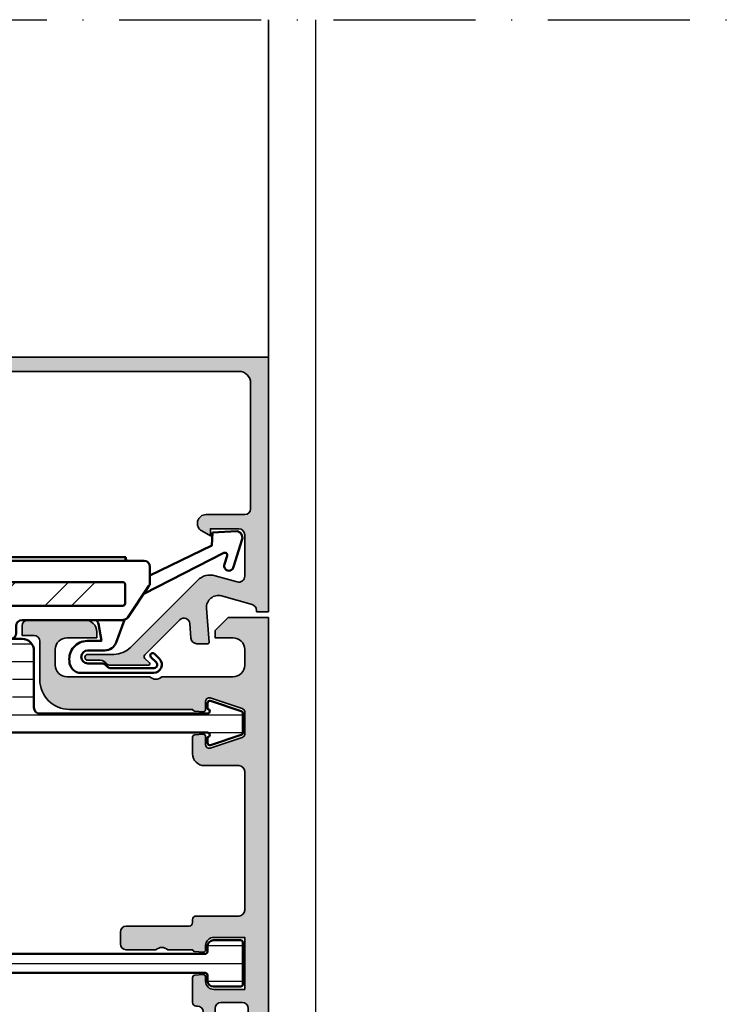
# Model space of a CAD drawing. Units: millimetres. Extents: x 25695 to 42352, y 15065 to 17276.
# Drawn here: x 31855 to 31914, y 16457 to 16541 of the extents above; entities that cross this region are included whole.
import ezdxf

# ---------------------------------------------------------------- set-up
doc = ezdxf.new("R2010")
doc.units = ezdxf.units.MM
doc.linetypes.add('ACAD_ISO10W100', pattern=[18, 12, -3, 0, -3])
for name, color, linetype, lineweight in [('S03_AL_Kontur', 255, 'Continuous', 35), ('S04_AL_Schraffur', 253, 'Continuous', 25), ('S07_Isolation_Kontur', 91, 'Continuous', 50), ('S08_Isolation_Schraffur', 103, 'Continuous', 25), ('S11_Stahl_Kontur', 62, 'Continuous', 50), ('S12_Stahl_Schraffur', 181, 'Continuous', 25), ('S13_Zubehör_Kontur', 32, 'Continuous', 50), ('S18_Mittellinie', 10, 'ACAD_ISO10W100', 25), ('S27_Hilfslinie', 6, 'Continuous', 25)]:
    doc.layers.add(name, color=color, linetype=linetype, lineweight=lineweight)

# ---------------------------------------------------------------- blocks, each defined once
blk = doc.blocks.new('184060_s')
at = {"layer": 'S04_AL_Schraffur'}
h = blk.add_hatch(color=256, dxfattribs=at)
h.dxf.hatch_style = 1
h.paths.add_polyline_path([(3.5, -2.000000000000002), (7, -2.000000000000002, -0.4142135623730951), (7.5, -2.500000000000002), (7.5, -4.900000000000006), (6.899999999999999, -4.900000000000007), (7.321891108675448, -5.630736835487442, 0.7673269879789589), (8.700000000000003, -5.261473670974876), (8.700000000000003, -2.000000000000005, -0.4142135623730951), (9.200000000000003, -1.500000000000005), (19.8, -1.500000000000004, -0.4142135623730953), (20.8, -2.500000000000003), (20.8, -23.5), (18.49155222858762, -23.50000000000001, 0.08748866352592333), (18.32054215692481, -23.53015368960705), (12.32898992833717, -25.71090035786426, 0.4071652212129072), (12.02616529512623, -26.34037333412874, 0.6286237500223678), (12.67101007166283, -26.96984631039296), (17.32898992833717, -25.27448029075196, -0.5205670505517436), (17.99999999999999, -25.7443266011449), (18, -26.50000000000001, 0.414213562373093), (18.5, -27.00000000000001), (19.50000000000001, -27.00000000000001, 0.4142135623730951), (20.00000000000001, -26.50000000000001), (20.00000000000001, -25.5, -0.414213562373095), (20.5, -25.00000000000001), (21.50000000000001, -25.00000000000001, 0.4142135623730951), (22.00000000000001, -24.50000000000001), (22.00000000000001, -3.33066907387547e-15), (0.4999999999999996, 0), (0.5, -0.9999999999999982), (0.621320343559641, -0.9999999999999982, -0.3359427940594452), (1.102613315050199, -1.364511714182405), (1.832090137890332, -3.955821107312429, -0.5205670505517468), (0.7949150974989934, -5.224012032307783), (-2.092541090258979, -5.008037653147753, 0.4362534643306893), (-2.200000000000003, -5.10775908848377), (-2.200000000000003, -6.040192156490628, 0.3925118718039246), (-1.737294548705117, -6.538799333170708), (-0.5087544777946649, -6.630691005921641, -0.6415104676625693), (-0.1924956359065053, -7.482851573194994), (-3.151065418948638, -10.44142135623712, -0.4203351235748818), (-3.436826505684113, -10.43844147572009), (-3.827830134750778, -10.03077926213988, 0.67574656276152), (-4.000000000000007, -10.1), (-4.000000000000007, -13.44999999999999, 0.2504916496335794), (-3.866666665654406, -13.69944382828742, -0.2504916496335794), (-3.600000000000009, -14.19833147918093), (-3.600000000000009, -15.24999999999999, 1), (-3.100000000000009, -15.24999999999999), (-3.100000000000009, -13.0572606931197, -0.1989123673796584), (-2.514213562373103, -11.64304713074661), (3.160660171779818, -5.968173396593698, 0.2713303702976984), (3.543878914471668, -4.50104836736109), (3.01870702850944, -2.635488285817597, -0.497070090795377)])
at = {"layer": 'S03_AL_Kontur'}
blk.add_lwpolyline([(9.200000000000003, -1.500000000000005, 0.414213562373095), (8.700000000000003, -2.000000000000005), (8.700000000000003, -5.261473670974873, -0.7673269879789606), (7.321891108675448, -5.63073683548744), (6.899999999999999, -4.900000000000006), (7.5, -4.900000000000006), (7.5, -2.500000000000002, 0.414213562373095), (7, -2.000000000000002), (3.5, -2.000000000000002, 0.4970700907953752), (3.018707028509439, -2.635488285817594), (3.543878914471669, -4.501048367361093, -0.2713303702976979), (3.160660171779817, -5.968173396593698), (-2.514213562373108, -11.64304713074661, 0.1989123673796572), (-3.100000000000009, -13.05726069311969), (-3.100000000000009, -15.24999999999999, -0.9999999999999999), (-3.600000000000009, -15.24999999999999), (-3.600000000000009, -14.19833147918093, 0.2504916496335782), (-3.8666666656544, -13.69944382828742, -0.2504916496335808), (-4.000000000000007, -13.45), (-4.000000000000007, -10.09999999999999, -0.6757465627615233), (-3.827830134750776, -10.03077926213988), (-3.436826505684117, -10.43844147572008, 0.4203351235748857), (-3.15106541894864, -10.44142135623712), (-0.1924956359065035, -7.482851573194992, 0.641510467662569), (-0.5087544777946675, -6.630691005921641), (-1.737294548705115, -6.538799333170708, -0.3925118718039265), (-2.200000000000003, -6.040192156490626), (-2.200000000000003, -5.107759088483768, -0.4362534643306898), (-2.092541090258976, -5.008037653147753), (0.7949150974989934, -5.224012032307783, 0.5205670505517458), (1.832090137890333, -3.955821107312431), (1.102613315050199, -1.364511714182406, 0.3359427940594434), (0.6213203435596455, -0.9999999999999982), (0.5, -0.9999999999999982), (0.5, 0), (22.00000000000001, -3.552713678800501e-15), (22.00000000000001, -24.50000000000001, -0.414213562373095), (21.50000000000001, -25.00000000000001), (20.5, -25.00000000000001, 0.414213562373095), (20.00000000000001, -25.50000000000001), (20.00000000000001, -26.50000000000001, -0.414213562373095), (19.50000000000001, -27.00000000000001), (18.49999999999999, -27.00000000000001, -0.414213562373095), (18, -26.50000000000001), (17.99999999999999, -25.74432660114491, 0.5205670505517458), (17.32898992833717, -25.27448029075196), (12.67101007166283, -26.96984631039296, -0.5205670505517468), (12.00000000000001, -26.50000000000001), (12, -26.18074666825722, -0.3152987888789817), (12.32898992833716, -25.71090035786427), (18.32054215692481, -23.53015368960705, -0.08748866352592423), (18.49155222858762, -23.50000000000001), (20.8, -23.50000000000001), (20.8, -2.500000000000002, 0.4142135623730951), (19.8, -1.500000000000004)], format="xyb", close=True, dxfattribs=at)
blk = doc.blocks.new('265433_s1')
at = {"layer": 'S12_Stahl_Schraffur'}
h = blk.add_hatch(dxfattribs=at)
h.set_pattern_fill('ANSI32', color=256, scale=0.5)
h.set_pattern_definition([(45, (-3.800000000000015, 0.1999999999999993), (-3.367596045400933, 3.367596045400933), []), (45, (-1.554935000000015, 0.1999999999999993), (-3.367596045400933, 3.367596045400933), [])])
edge = h.paths.add_edge_path()
edge.add_line((-31.40000000000003, 4.800000000000079), (27.69999999999997, 4.800000000000079))
edge.add_arc((27.69999999999997, 4.600000000000076), 0.2000000000000028, 0, 90, ccw=False)
edge.add_line((27.89999999999997, 4.600000000000076), (27.89999999999997, 3.000000000000082))
edge.add_arc((27.69999999999997, 3.000000000000082), 0.2000000000000028, -90, 0, ccw=False)
edge.add_line((27.69999999999997, 2.800000000000079), (-31.40000000000002, 2.800000000000079))
edge.add_arc((-31.40000000000002, 3.000000000000082), 0.2000000000000028, 180, 270, ccw=False)
edge.add_line((-31.60000000000003, 3.000000000000082), (-31.60000000000003, 4.600000000000076))
edge.add_arc((-31.40000000000003, 4.600000000000078), 0.1999999999999993, 90, 180.0000000000005, ccw=False)
at = {"layer": 'S11_Stahl_Kontur'}
blk.add_lwpolyline([(-31.40000000000003, 4.800000000000079), (27.69999999999997, 4.800000000000079, -0.414213562373095), (27.89999999999997, 4.600000000000076), (27.89999999999997, 3.000000000000082, -0.414213562373095), (27.69999999999997, 2.800000000000079), (-31.40000000000002, 2.800000000000079, -0.414213562373095), (-31.60000000000003, 3.000000000000082), (-31.60000000000003, 4.600000000000076, -0.414213562373095)], format="xyb", close=True, dxfattribs=at)
at = {"layer": 'S13_Zubehör_Kontur'}
for p, q in [((-31.0896575472168, 6.60000000000008), (-31.0448287736084, 6.900000000000091)), ((-31.0448287736084, 6.900000000000091), (0, 6.900000000000091)), ((-31.0448287736084, 6.900000000000091), (-31, 6.60000000000008)), ((0, 6.900000000000091), (0, 6.60000000000008)), ((27.9538661294834, 6.900000000000091), (0, 6.900000000000091)), ((27.9538661294834, 6.900000000000091), (27.90903735587494, 6.60000000000008)), ((27.99869490309175, 6.60000000000008), (27.9538661294834, 6.900000000000091)), ((-37.60000000000002, 6.10000000000008), (-37.60000000000002, 5.10000000000008)), ((29.5, 6.60000000000008), (-37.10000000000002, 6.60000000000008)), ((30, 4.752865340729386), (30, 6.100000000000023)), ((13, 5.10000000000008), (-13, 5.10000000000008)), ((-37.10000000000002, 4.600000000000023), (-33.69999999999999, 4.600000000000023)), ((-13.5, 4.600000000000023), (-13.5, 3.100000000000023)), ((13.5, 3.100000000000023), (13.5, 4.600000000000023)), ((28.12513851991946, 1.820403548264665), (29.91451878627754, 4.473268888993971)), ((-33.19999999999999, 4.10000000000008), (-33.19999999999999, -3.39999999999992)), ((-13, 2.60000000000008), (13, 2.60000000000008)), ((18.70000000000005, 0.5000000000000568), (18.70000000000005, 1.100000000000023)), ((19.19999999999999, 1.60000000000008), (27.71061973364198, 1.60000000000008)), ((-29.5, 0), (18.20000000000005, 0)), ((-30, -3.39999999999992), (-30, -0.4999999999999432)), ((-32.69999999999999, -3.89999999999992), (-30.5, -3.89999999999992))]:
    blk.add_line(p, q, dxfattribs=at)
for centre, radius, start, end in [((-37.10000000000002, 6.10000000000008), 0.5000000000000021, 90, 180), ((29.5, 6.100000000000023), 0.5000000000000002, 0, 90), ((-37.10000000000002, 5.10000000000008), 0.5000000000000013, 180, 270), ((-13, 4.600000000000023), 0.4999999999999973, 90, 180), ((13, 4.600000000000023), 0.4999999999999982, 0, 90), ((-33.69999999999999, 4.10000000000008), 0.4999999999999991, 0, 90), ((29.5, 4.752865340729386), 0.4999999999999805, 325.9999999999982, 0), ((-13, 3.100000000000023), 0.4999999999999982, 180, 270), ((13, 3.100000000000023), 0.4999999999999954, 270, 0), ((27.71061973364198, 2.100000000000023), 0.4999999999999855, 269.9999999999935, 325.9999999999982), ((19.19999999999999, 1.10000000000008), 0.4999999999999954, 90, 180), ((-29.5, -0.4999999999999432), 0.5000000000000004, 90, 180), ((18.20000000000005, 0.5000000000000568), 0.4999999999999982, 270, 0), ((-32.69999999999999, -3.39999999999992), 0.5000000000000016, 180, 270), ((-30.5, -3.39999999999992), 0.4999999999999982, 270, 0)]:
    blk.add_arc(centre, radius, start, end, dxfattribs=at)
blk = doc.blocks.new('*U173')
at = {"layer": 'S04_AL_Schraffur'}
h = blk.add_hatch(color=256, dxfattribs=at)
h.dxf.hatch_style = 1
edge = h.paths.add_edge_path()
edge.add_line((-52.7, -2), (-52.7, -2.99999999999995))
edge.add_line((-52.7, -2.99999999999995), (-51, -2.99999999999995))
edge.add_line((-51, -2.99999999999995), (-51, -4.500000000000004))
edge.add_line((-51, -4.500000000000004), (-51.75000000000001, -4.5))
edge.add_arc((-51.75000000000001, -5), 0.5, 90, 270)
edge.add_line((-51.75000000000001, -5.5), (-49.05000000000001, -5.5))
edge.add_arc((-49.05000000000001, -5), 0.5, 270, 450)
edge.add_line((-49.05000000000001, -4.5), (-49.60000000000001, -4.5))
edge.add_arc((-49.60000000000001, -4), 0.5, 180, 270, ccw=False)
edge.add_line((-50.10000000000001, -4), (-50.10000000000001, -2.199999999996351))
edge.add_arc((-49.60000000000001, -2.199999999996351), 0.5, 90, 180, ccw=False)
edge.add_line((-49.60000000000001, -1.699999999996351), (-33.00000000000001, -1.699999999996351))
edge.add_arc((-33.00000000000001, -2.19999999999635), 0.4999999999999991, 0, 90, ccw=False)
edge.add_line((-32.50000000000001, -2.19999999999635), (-32.50000000000001, -4))
edge.add_arc((-33.00000000000001, -4), 0.5, -90, 1.1368683772161603e-13, ccw=False)
edge.add_line((-33.00000000000001, -4.5), (-33.80000000000001, -4.5))
edge.add_arc((-33.80000000000001, -5.000000000000007), 0.5000000000000071, 90, 270)
edge.add_line((-33.80000000000001, -5.500000000000014), (-33.30000000000001, -5.500000000000014))
edge.add_arc((-33.30000000000001, -6.000000000000014), 0.5, 0, 90, ccw=False)
edge.add_line((-32.80000000000001, -6.000000000000014), (-32.80000000000001, -6.100000000000003))
edge.add_arc((-32.50000000000001, -6.100000000000003), 0.2999999999999972, 180, 270)
edge.add_line((-32.50000000000001, -6.400000000000002), (-30.39846157841237, -6.400000000000002))
edge.add_arc((-30.39846157841237, -6.19999999999999), 0.2000000000000126, 270, 356.0000000000054)
edge.add_line((-30.1989487683604, -6.213951294748797), (-30.15000000000001, -5.513951294748816))
edge.add_arc((-30.34951281005196, -5.500000000000011), 0.1999999999999904, 356.0000000000055, 450)
edge.add_line((-30.34951281005196, -5.300000000000018), (-30.69999999999999, -5.300000000000018))
edge.add_arc((-30.69999999999999, -4.600000000000016), 0.7000000000000028, 180, 270, ccw=False)
edge.add_line((-31.39999999999999, -4.600000000000016), (-31.4, -2))
edge.add_line((-31.4, -2), (-27.00000000000002, -2))
edge.add_line((-27.00000000000002, -2), (-27.00000000000001, -4.600000000000015))
edge.add_arc((-27.70000000000002, -4.600000000000016), 0.7000000000000028, -90, 1.1368683772161603e-13, ccw=False)
edge.add_line((-27.70000000000002, -5.300000000000018), (-28.05048718994805, -5.300000000000018))
edge.add_arc((-28.05048718994804, -5.500000000000021), 0.2000000000000028, 90.00000000000101, 183.9999999999974)
edge.add_line((-28.25000000000001, -5.513951294748837), (-28.20061588870152, -6.220176988813388))
edge.add_arc((-28.00110307864956, -6.206225694064575), 0.1999999999999944, 183.9999999999967, 255.6665880819062)
edge.add_line((-28.05061588870151, -6.400000000000003), (-28.05061588870151, -8.499999999999993))
edge.add_arc((-28.57561588870152, -9), 0.7250000000000064, -43.602818972703915, 43.602818972703915, ccw=False)
edge.add_line((-28.05061588870151, -9.500000000000007), (-28.05061588870151, -12))
edge.add_arc((-27.55061588870151, -12), 0.5, 180, 270)
edge.add_line((-27.55061588870151, -12.5), (-26.55061588869978, -12.5))
edge.add_arc((-26.55061588869978, -12), 0.4999999999999964, 270, 360)
edge.add_line((-26.05061588869978, -12), (-26.05061588869978, -6.700000000000001))
edge.add_arc((-25.75061588869978, -6.700000000000001), 0.2999999999999972, 90, 180, ccw=False)
edge.add_line((-25.75061588869978, -6.400000000000002), (-25.50000000000001, -6.400000000000002))
edge.add_arc((-25.50000000000001, -6.100000000000003), 0.2999999999999989, 270, 360)
edge.add_line((-25.20000000000002, -6.100000000000003), (-25.20000000000002, -2.499999999992724))
edge.add_arc((-24.70000000000002, -2.499999999992724), 0.5, 89.99999999998289, 180, ccw=False)
edge.add_line((-24.69999999999987, -1.999999999992724), (-12.99999999999984, -1.999999999996206))
edge.add_arc((-12.99999999999999, -2.499999999996206), 0.5000000000000004, -1.1368683772161603e-13, 89.99999999998289, ccw=False)
edge.add_line((-12.49999999999999, -2.499999999996207), (-12.5, -5.399999999999996))
edge.add_arc((-11.5, -5.399999999999999), 1, 179.9999999999999, 270)
edge.add_line((-11.5, -6.399999999999999), (-10.09846157841243, -6.399999999999999))
edge.add_arc((-10.09846157841242, -6.199999999999998), 0.2000000000000002, 269.999999999998, 355.9999999999995)
edge.add_line((-9.898948768360455, -6.213951294748825), (-9.849999999999994, -5.513951294748841))
edge.add_arc((-10.04951281005197, -5.500000000000013), 0.2000000000000131, 355.9999999999995, 450)
edge.add_line((-10.04951281005197, -5.300000000000001), (-10.73377223398317, -5.299999999999997))
edge.add_arc((-10.73377223398317, -4.999999999999992), 0.3000000000000052, 161.5650511770783, 269.99999999999966, ccw=False)
edge.add_line((-11.01837722339833, -4.90513167019494), (-10.11837722339835, -2.205131670194953))
edge.add_arc((-9.833772233983197, -2.300000000000003), 0.300000000000003, 90, 161.5650511770784, ccw=False)
edge.add_line((-9.833772233983197, -2), (-7.966227766016843, -2))
edge.add_arc((-7.966227766016832, -2.300000000000037), 0.3000000000000371, 18.434948822921683, 90.00000000000199, ccw=False)
edge.add_line((-7.681622776601642, -2.205131670194976), (-6.781622776601672, -4.905131670194951))
edge.add_arc((-7.066227766016825, -5), 0.2999999999999975, -89.99999999999972, 18.434948822921683, ccw=False)
edge.add_line((-7.066227766016823, -5.299999999999997), (-7.750487189948039, -5.300000000000001))
edge.add_arc((-7.750487189948029, -5.500000000000003), 0.200000000000002, 90.00000000000281, 184.0000000000002)
edge.add_line((-7.949999999999996, -5.513951294748829), (-7.900615888701473, -6.2201769888134))
edge.add_arc((-7.701103078649522, -6.206225694064575), 0.1999999999999864, 184.0000000000003, 255.6665880819103)
edge.add_line((-7.750615888701461, -6.399999999999998), (-7.750615888701475, -16.79999999999526))
edge.add_arc((-5.250615888706259, -16.79999999999526), 2.499999999995216, 180, 269.9999999997806)
edge.add_line((-5.250615888715835, -19.29999999999048), (-1.999999999998082, -19.30000000000294))
edge.add_arc((-2, -19.80000000000294), 0.5, 0, 89.99999999978019, ccw=False)
edge.add_line((-1.5, -19.80000000000294), (-1.5, -20.79999999999565))
edge.add_line((-1.5, -20.79999999999565), (-0.7000000000045503, -20.80000000000294))
edge.add_arc((-0.7000000000006148, -20.30000000000353), 0.4999999999994031, 269.999999999549, 360.0000000000712)
edge.add_line((-0.2000000000012091, -20.30000000000291), (-0.2000000000000028, -15.5))
edge.add_arc((-1.200000000000006, -15.5), 1.000000000000003, 0, 90.00000000000021)
edge.add_line((-1.20000000000001, -14.5), (-1.700000000000003, -14.5))
edge.add_line((-1.700000000000003, -14.5), (-1.700000000000003, -17))
edge.add_arc((-2.700000000000006, -17), 1.000000000000003, -89.99999999999977, 2.2737367544323206e-13, ccw=False)
edge.add_line((-2.700000000000003, -18.00000000000001), (-4.000000000000007, -18))
edge.add_arc((-4.000000000000001, -17), 1, 180, 269.99999999999966, ccw=False)
edge.add_line((-5, -17), (-5, -10))
edge.add_arc((-4.475000000000001, -9.5), 0.7250000000000002, 136.3971810272963, 223.6028189727038, ccw=False)
edge.add_line((-5, -9), (-5, -3))
edge.add_arc((-4, -3), 1, 90, 180, ccw=False)
edge.add_line((-4, -2), (-2.700000000000003, -2))
edge.add_arc((-2.700000000000003, -3), 1, 0, 90, ccw=False)
edge.add_line((-1.700000000000003, -3), (-1.700000000000003, -4.5))
edge.add_line((-1.700000000000003, -4.5), (-1.099999999999987, -4.5))
edge.add_line((-1.099999999999987, -4.5), (7.105427357601002e-15, -3.399999999999994))
edge.add_line((7.105427357601002e-15, -3.399999999999994), (0, 0))
edge.add_line((0, 0), (-59, 0))
edge.add_arc((-59, -1), 1, 90, 180)
edge.add_line((-60, -1), (-60, -5.000000000000007))
edge.add_arc((-59.50000000000001, -5.000000000000007), 0.4999999999999929, 180, 270)
edge.add_line((-59.50000000000001, -5.5), (-57.75, -5.5))
edge.add_arc((-57.75, -5.000000000000002), 0.4999999999999982, 270, 450)
edge.add_line((-57.75, -4.500000000000004), (-58.5, -4.5))
edge.add_line((-58.5, -4.5), (-58.5, -2.99999999999995))
edge.add_line((-58.5, -2.99999999999995), (-56.8, -2.99999999999995))
edge.add_line((-56.8, -2.99999999999995), (-56.8, -2))
edge.add_line((-56.8, -2), (-52.7, -2))
at = {"layer": 'S03_AL_Kontur'}
blk.add_lwpolyline([(-27.00000000000001, -4.600000000000016), (-27.00000000000001, -2), (-31.39999999999999, -2), (-31.39999999999999, -4.600000000000016, 0.414213562373095), (-30.69999999999999, -5.300000000000018), (-30.34951281005196, -5.300000000000018, -0.4348123749609255), (-30.15000000000001, -5.513951294748836), (-30.1989487683604, -6.213951294748817, -0.3939104756149521), (-30.39846157841238, -6.400000000000002), (-32.50000000000001, -6.400000000000002, -0.414213562373095), (-32.80000000000001, -6.100000000000001), (-32.80000000000001, -6.000000000000014, 0.414213562373095), (-33.30000000000001, -5.500000000000014), (-33.80000000000001, -5.500000000000014, -0.9999999999999999), (-33.80000000000001, -4.5), (-33.00000000000001, -4.5, 0.4142135623730947), (-32.50000000000001, -4), (-32.50000000000001, -2.199999999996351, 0.4142135623730963), (-33.00000000000001, -1.699999999996351), (-49.60000000000001, -1.699999999996351, 0.414213562373095), (-50.10000000000001, -2.199999999996351), (-50.10000000000001, -4, 0.4142135623730957), (-49.60000000000001, -4.5), (-49.05000000000001, -4.5, -0.9999999999999999), (-49.05000000000001, -5.5), (-51.75000000000001, -5.5, -0.9999999999999999), (-51.75000000000001, -4.5), (-51, -4.500000000000004), (-51, -2.99999999999995), (-52.7, -2.99999999999995), (-52.7, -2), (-56.8, -2), (-56.8, -2.99999999999995), (-58.5, -2.99999999999995), (-58.5, -4.5), (-57.75, -4.500000000000004, -0.9999999999999999), (-57.75, -5.5), (-59.50000000000001, -5.5, -0.414213562373095), (-60, -5), (-60, -1, -0.414213562373095), (-59, 0), (0, 0), (0, -3.399999999999999), (-1.100000000000001, -4.5), (-1.700000000000003, -4.5), (-1.700000000000003, -3, 0.414213562373095), (-2.700000000000003, -2), (-4, -2, 0.414213562373095), (-5, -3), (-5, -9, 0.4), (-5, -10), (-5, -17, 0.4142135623730944), (-4, -18), (-2.700000000000003, -18, 0.414213562373095), (-1.700000000000003, -17), (-1.700000000000003, -14.5), (-1.199999999999996, -14.5, -0.414213562373095), (-0.1999999999999957, -15.50000000000001), (-0.1999999999999957, -20.30000000000294, -0.4142135623730951), (-0.6999999999999957, -20.80000000000294), (-1.5, -20.79999999999565), (-1.5, -19.80000000000294, 0.414213562373095), (-2, -19.30000000000294), (-5.250615888711039, -19.29999999999048, -0.4142135623730955), (-7.750615888701475, -16.79999999999048), (-7.750615888701461, -6.399999999999999, -0.3233120854369754), (-7.900615888701488, -6.220176988813151), (-7.950000000000003, -5.513951294748829, -0.4348123749609404), (-7.750487189948032, -5.300000000000001), (-7.066227766016823, -5.299999999999997, 0.5119182938524801), (-6.781622776601672, -4.905131670194951), (-7.681622776601657, -2.205131670194945, 0.3228228060550815), (-7.966227766016836, -2), (-9.833772233983197, -2, 0.3228228060551073), (-10.11837722339835, -2.205131670194945), (-11.01837722339834, -4.905131670194951, 0.5119182938524734), (-10.73377223398317, -5.299999999999997), (-10.04951281005197, -5.300000000000001, -0.4348123749609052), (-9.849999999999994, -5.513951294748829), (-9.898948768360455, -6.213951294748828, -0.3939104756149359), (-10.09846157841242, -6.399999999999999), (-11.5, -6.399999999999999, -0.414213562373095), (-12.5, -5.399999999999999), (-12.49999999999999, -2.499999999996206, 0.4142135623730947), (-12.99999999999999, -1.999999999996206), (-24.70000000000002, -1.999999999992724, 0.414213562373095), (-25.20000000000002, -2.499999999992724), (-25.20000000000002, -6.100000000000001, -0.414213562373095), (-25.50000000000001, -6.400000000000002), (-25.75061588869978, -6.400000000000002, 0.414213562373095), (-26.05061588869978, -6.700000000000003), (-26.05061588869978, -12, -0.414213562373095), (-26.55061588869977, -12.5), (-27.55061588870151, -12.5, -0.414213562373095), (-28.05061588870151, -12), (-28.05061588870151, -9.500000000000007, 0.4000000000000029), (-28.05061588870151, -8.499999999999993), (-28.05061588870151, -6.400000000000002, -0.3233120854366417), (-28.20061588870152, -6.220176988813378), (-28.25000000000001, -5.513951294748836, -0.434812374960922), (-28.05048718994804, -5.300000000000018), (-27.70000000000002, -5.300000000000018, 0.414213562373095)], format="xyb", close=True, dxfattribs=at)
blk = doc.blocks.new('*U174')
at = {"layer": 'S13_Zubehör_Kontur'}
for points in [[(8.881485939025879, 9.773014068603514), (8.988870620727539, 11.82204818725587, 0.4942764695981427), (8.331171989440916, 12.2771987915039), (5.999925613403321, 11.56449699401855, 1.103660105810176), (6.207648277282713, 10.79141998291016), (6.927429803476321, 11.01113335270548, -0.6620379591667331), (7.163942905059012, 10.72889478457065), (3.711980772518084, 3.968474319630011), (4.373268888993152, 4.414518786278677, -0.1494510013492048), (4.652865340728113, 4.500000000002728), (5.26445074313348, 4.500000000001903), (7.803542137145995, 9.735348701477044)], [(-2.571075439453125, 1.183913707733155), (-2.571075439453125, 4.769302368164062, -0.6902169872725703), (-2.074325561523438, 5.030044555664062), (-1.630401611328125, 4.586074829101562, 0.9998158445119428), (-1.347564697265625, 4.868911743164063), (-1.775584834161962, 5.297841319351683, 0.6685624710560516), (-2.971084594726564, 4.803392143722458), (-2.971084594726562, -1.303268432617187, 0.4141686258979999), (-1.971084594726563, -2.303268671035766, 0.4499140463727664), (-0.2710754871368409, -0.8114857673645037), (-0.2710754871368409, 0.3967070579528811), (1.187743663787842, 0.1394777297973632, -0.08672033205394723), (1.499999999998299, -0.005550719157994322), (1.499999999998181, 2.210619733641579, -0.06414833473061134), (1.51632540061401, 2.337343377492767), (-0.4128303288142404, 1.636121752127141, 0.3155744988159564), (-1.071075439453125, 0.6967310905456552), (-1.071075439453125, -0.7532811164855949, -0.9999999999999999), (-2.17108154296875, -0.7532811164855949), (-2.17108154296875, 0.3967432975769045, 0.2988987452122018), (-2.410064697265619, 0.8605494499206207, -0.1870180861293684)]]:
    blk.add_lwpolyline(points, format="xyb", close=True, dxfattribs=at)

msp = doc.modelspace()

# ---------------------------------------------------------------- hatches: boundary and pattern name
at = {"layer": 'S08_Isolation_Schraffur'}
h = msp.add_hatch(dxfattribs=at)
h.set_pattern_fill('LINIE', color=256, scale=1.5)
h.set_pattern_definition([(180, (31873.51120425799, 16460.88420805268), (0, 1.5), [])])
edge = h.paths.add_edge_path(flags=16)
edge.add_arc((31817.76120425799, 16482.48420805269), 0.4999999999999964, 180, 269.9999999999992, ccw=False)
edge.add_line((31817.26120425799, 16482.48420805269), (31817.26120425799, 16485.98420805269))
edge.add_arc((31817.76120425799, 16485.98420805269), 0.5, 90, 180.0000000000004, ccw=False)
edge.add_line((31817.76120425799, 16486.48420805269), (31822.36120425799, 16486.48420805269))
edge.add_arc((31822.36120425799, 16485.98420805269), 0.5, 360, 450, ccw=False)
edge.add_line((31822.86120425799, 16485.98420805269), (31822.86120425799, 16482.48420805269))
edge.add_arc((31822.36120425799, 16482.48420805269), 0.5, 270, 360, ccw=False)
edge.add_line((31822.36120425799, 16481.98420805269), (31817.76120425799, 16481.98420805269))
edge = h.paths.add_edge_path(flags=16)
edge.add_line((31824.66120425799, 16468.18420805269), (31824.66120425799, 16472.38420805269))
edge.add_arc((31824.86120425799, 16472.38420805268), 0.2000000000000028, 450.00000000000205, 540, ccw=False)
edge.add_line((31824.86120425799, 16472.58420805269), (31835.16120425799, 16472.58420805269))
edge.add_arc((31835.66120425799, 16472.05920805269), 0.7250000000000003, 406.39718102729637, 493.60281897270363, ccw=False)
edge.add_line((31836.16120425799, 16472.58420805269), (31846.46120425799, 16472.58420805269))
edge.add_arc((31846.46120425799, 16472.38420805268), 0.1999999999999993, 360, 450, ccw=False)
edge.add_line((31846.66120425799, 16472.38420805268), (31846.66120425799, 16468.18420805268))
edge.add_arc((31846.16120425799, 16468.18420805269), 0.5, 270, 360, ccw=False)
edge.add_line((31846.16120425799, 16467.68420805269), (31825.16120425799, 16467.68420805269))
edge.add_arc((31825.16120425799, 16468.18420805269), 0.5000000000000009, 180.0000000000001, 270, ccw=False)
edge = h.paths.add_edge_path(flags=16)
edge.add_line((31854.06120425799, 16485.98420805269), (31854.06120425799, 16482.48420805269))
edge.add_arc((31853.56120425799, 16482.48420805269), 0.5, 270, 360, ccw=False)
edge.add_line((31853.56120425799, 16481.98420805269), (31848.96120425799, 16481.98420805269))
edge.add_arc((31848.96120425799, 16482.48420805269), 0.4999999999999964, 179.9999999999996, 270, ccw=False)
edge.add_line((31848.46120425799, 16482.48420805269), (31848.46120425799, 16485.98420805269))
edge.add_arc((31848.96120425799, 16485.98420805269), 0.4999999999999964, 90, 180.0000000000004, ccw=False)
edge.add_line((31848.96120425799, 16486.48420805269), (31853.56120425799, 16486.48420805269))
edge.add_arc((31853.56120425799, 16485.98420805269), 0.5, 360, 450, ccw=False)
edge = h.paths.add_edge_path(flags=16)
edge.add_line((31845.66120425799, 16475.08420805269), (31825.66120425799, 16475.08420805269))
edge.add_arc((31825.66120425799, 16476.08420805269), 1.000000000000005, 180.0000000000001, 270, ccw=False)
edge.add_line((31824.66120425799, 16476.08420805269), (31824.66120425799, 16485.98420805269))
edge.add_arc((31825.16120425799, 16485.98420805269), 0.5, 90, 180.0000000000004, ccw=False)
edge.add_line((31825.16120425799, 16486.48420805269), (31846.16120425799, 16486.48420805269))
edge.add_arc((31846.16120425799, 16485.98420805269), 0.5000000000000036, 360, 450, ccw=False)
edge.add_line((31846.66120425799, 16485.98420805269), (31846.66120425799, 16476.08420805269))
edge.add_arc((31845.66120425799, 16476.08420805269), 1, 270, 360.0000000000001, ccw=False)
edge = h.paths.add_edge_path()
edge.add_arc((31854.86120425799, 16487.28420805269), 1, 360.0000000000002, 450, ccw=False)
edge.add_line((31855.86120425799, 16487.28420805269), (31855.86120425799, 16482.48420805269))
edge.add_arc((31856.36120425799, 16482.48420805269), 0.5, 540, 630)
edge.add_line((31856.36120425799, 16481.98420805269), (31870.51120425799, 16481.98420805269))
edge.add_arc((31870.51120425799, 16482.18420805269), 0.2000000000000028, 270, 450)
edge.add_line((31870.51120425799, 16482.38420805268), (31870.51120425799, 16482.85672287534))
edge.add_arc((31870.71120425799, 16482.85672287534), 0.1999999999999953, 431.56505117707786, 540, ccw=False)
edge.add_line((31870.77444981119, 16483.04645953495), (31873.37444981119, 16482.17979286829))
edge.add_arc((31873.31120425799, 16481.99005620868), 0.2000000000000061, 360, 431.5650511770781, ccw=False)
edge.add_line((31873.51120425799, 16481.99005620868), (31873.51120425799, 16480.3783598967))
edge.add_arc((31873.31120425799, 16480.3783598967), 0.2000000000000023, 288.4349488229222, 360, ccw=False)
edge.add_line((31873.37444981119, 16480.18862323709), (31870.77444981119, 16479.32195657042))
edge.add_arc((31870.71120425799, 16479.51169323003), 0.200000000000003, 180, 288.4349488229225, ccw=False)
edge.add_line((31870.51120425799, 16479.51169323003), (31870.51120425799, 16479.98420805269))
edge.add_arc((31870.51120425799, 16480.18420805269), 0.1999999999999993, 270, 450)
edge.add_line((31870.51120425799, 16480.38420805268), (31849.46120425799, 16480.38420805268))
edge.add_arc((31849.46120425799, 16479.38420805268), 1, 450, 540)
edge.add_line((31848.46120425799, 16479.38420805268), (31848.46120425799, 16462.68420805268))
edge.add_arc((31849.46120425799, 16462.68420805269), 1, 540, 630)
edge.add_line((31849.46120425799, 16461.68420805269), (31870.31120425799, 16461.68420805269))
edge.add_arc((31870.31120425799, 16461.88420805268), 0.1999999999999993, 270, 360)
edge.add_line((31870.51120425799, 16461.88420805268), (31870.51120425799, 16462.33420805269))
edge.add_arc((31871.01120425799, 16462.33420805269), 0.5, 450, 540, ccw=False)
edge.add_line((31871.01120425799, 16462.83420805269), (31873.31120425799, 16462.83420805269))
edge.add_arc((31873.31120425799, 16462.63420805268), 0.2000000000000011, 360.0000000000005, 450.0000000000005, ccw=False)
edge.add_line((31873.51120425799, 16462.63420805268), (31873.51120425799, 16459.13420805268))
edge.add_arc((31873.31120425799, 16459.13420805268), 0.200000000000001, 270.0000000000005, 359.9999999999995, ccw=False)
edge.add_line((31873.31120425799, 16458.93420805269), (31871.01120425799, 16458.93420805269))
edge.add_arc((31871.01120425799, 16459.43420805269), 0.5, 180, 270, ccw=False)
edge.add_line((31870.51120425799, 16459.43420805269), (31870.51120425799, 16459.88420805269))
edge.add_arc((31870.31120425799, 16459.88420805268), 0.1999999999999975, 360.0000000000015, 450.0000000000005)
edge.add_line((31870.31120425799, 16460.08420805269), (31846.86120425799, 16460.08420805269))
edge.add_arc((31846.86120425799, 16460.28420805269), 0.1999999999999996, 179.999999999993, 270, ccw=False)
edge.add_line((31846.66120425799, 16460.28420805269), (31846.66120425799, 16461.56288770913))
edge.add_arc((31845.66120425799, 16461.56288770913), 0.9999999999999964, 359.999999999993, 404.9999999999953)
edge.add_line((31846.36831103918, 16462.26999449031), (31845.80765086739, 16462.8306546621))
edge.add_arc((31846.16120425799, 16463.18420805269), 0.5000000000001484, 134.9999999999823, 224.9999999999958, ccw=False)
edge.add_line((31845.80765086739, 16463.53776144328), (31846.36831103918, 16464.09842161506))
edge.add_arc((31845.66120425799, 16464.80552839625), 1, 314.9999999999824, 360)
edge.add_line((31846.66120425799, 16464.80552839625), (31846.66120425799, 16465.08420805269))
edge.add_arc((31846.16120425799, 16465.08420805269), 0.5, 360, 450)
edge.add_line((31846.16120425799, 16465.58420805269), (31836.16120425799, 16465.58420805269))
edge.add_arc((31835.66120425799, 16465.05920805269), 0.7249999999999978, 406.3971810272962, 493.6028189727037)
edge.add_line((31835.16120425799, 16465.58420805269), (31825.16120425799, 16465.58420805269))
edge.add_arc((31825.16120425799, 16465.08420805269), 0.5, 450, 540)
edge.add_line((31824.66120425799, 16465.08420805269), (31824.66120425799, 16464.80552839625))
edge.add_arc((31825.66120425799, 16464.80552839625), 1, 180.0000000000004, 225.0000000000179)
edge.add_line((31824.9540974768, 16464.09842161506), (31825.51475764858, 16463.53776144328))
edge.add_arc((31825.16120425799, 16463.18420805269), 0.5000000000003658, 314.9999999999735, 405.0000000000173, ccw=False)
edge.add_line((31825.51475764858, 16462.83065466209), (31824.9540974768, 16462.26999449031))
edge.add_arc((31825.66120425799, 16461.56288770913), 1.000000000000001, 494.9999999999728, 540.0000000000059)
edge.add_line((31824.66120425799, 16461.56288770913), (31824.66120425799, 16460.28420805269))
edge.add_arc((31824.46120425799, 16460.28420805269), 0.1999999999999957, 270, 360.000000000008, ccw=False)
edge.add_line((31824.46120425799, 16460.08420805269), (31801.01120425799, 16460.08420805269))
edge.add_arc((31801.01120425799, 16459.88420805268), 0.2000000000000011, 449.999999999996, 539.9999999999994)
edge.add_line((31800.81120425799, 16459.88420805268), (31800.81120425799, 16459.43420805268))
edge.add_arc((31800.31120425799, 16459.43420805269), 0.5, 270, 360, ccw=False)
edge.add_line((31800.31120425799, 16458.93420805269), (31798.01120425799, 16458.93420805269))
edge.add_arc((31798.01120425799, 16459.13420805268), 0.2000000000000011, 180.0000000000005, 270.0000000000041, ccw=False)
edge.add_line((31797.81120425799, 16459.13420805268), (31797.81120425799, 16462.63420805268))
edge.add_arc((31798.01120425799, 16462.63420805268), 0.1999999999999886, 449.9999999999959, 539.9999999999995, ccw=False)
edge.add_line((31798.01120425799, 16462.83420805269), (31800.31120425799, 16462.83420805269))
edge.add_arc((31800.31120425799, 16462.33420805269), 0.5, 360, 450, ccw=False)
edge.add_line((31800.81120425799, 16462.33420805269), (31800.81120425799, 16461.88420805268))
edge.add_arc((31801.01120425799, 16461.88420805268), 0.1999999999999886, 540, 630.0000000000041)
edge.add_line((31801.01120425799, 16461.68420805269), (31821.86120425799, 16461.68420805269))
edge.add_arc((31821.86120425799, 16462.68420805269), 1, 270, 360)
edge.add_line((31822.86120425799, 16462.68420805269), (31822.86120425799, 16479.38420805269))
edge.add_arc((31821.86120425799, 16479.38420805268), 1, 360, 450)
edge.add_line((31821.86120425799, 16480.38420805268), (31800.81120425799, 16480.38420805268))
edge.add_arc((31800.81120425799, 16480.18420805269), 0.2000000000000064, 450, 630)
edge.add_line((31800.81120425799, 16479.98420805269), (31800.81120425799, 16479.51169323003))
edge.add_arc((31800.61120425799, 16479.51169323003), 0.2000000000000028, 251.5650511770773, 359.999999999999, ccw=False)
edge.add_line((31800.54795870478, 16479.32195657042), (31797.94795870478, 16480.18862323709))
edge.add_arc((31798.01120425799, 16480.3783598967), 0.1999999999999927, 180, 251.5650511770799, ccw=False)
edge.add_line((31797.81120425799, 16480.3783598967), (31797.81120425799, 16481.99005620868))
edge.add_arc((31798.01120425799, 16481.99005620868), 0.2000000000000028, 108.43494882292401, 180.000000000001, ccw=False)
edge.add_line((31797.94795870479, 16482.17979286829), (31800.54795870479, 16483.04645953495))
edge.add_arc((31800.61120425799, 16482.85672287534), 0.2000000000000062, 360.000000000001, 468.4349488229188, ccw=False)
edge.add_line((31800.81120425799, 16482.85672287534), (31800.81120425799, 16482.38420805269))
edge.add_arc((31800.81120425799, 16482.18420805269), 0.1999999999999957, 450, 630)
edge.add_line((31800.81120425799, 16481.98420805269), (31814.96120425799, 16481.98420805269))
edge.add_arc((31814.96120425799, 16482.48420805269), 0.5, 270, 360)
edge.add_line((31815.46120425799, 16482.48420805269), (31815.46120425799, 16487.28420805269))
edge.add_arc((31816.46120425799, 16487.28420805269), 0.9999999999995097, 449.9999999999723, 539.999999999972, ccw=False)
edge.add_line((31816.46120425799, 16488.28420805269), (31854.86120425798, 16488.28420805269))

# ---------------------------------------------------------------- linework, layer by layer
msp.add_lwpolyline([(31975.65998443462, 16540.58237042138), (31975.65998443462, 16442.28473834586), (31879.65998443461, 16442.28473834586), (31879.65998443461, 16540.58236823968)])
at = {"layer": 'S03_AL_Kontur'}
msp.add_line((31875.6599853624, 16540.58236814878), (31875.6599853624, 16511.58473853923), dxfattribs=at)
at = {"layer": 'S07_Isolation_Kontur'}
msp.add_lwpolyline([(31816.46120425799, 16488.28420805269), (31854.86120425799, 16488.28420805269)], dxfattribs=at)
for points in [[(31854.86120425799, 16488.28420805269, -0.4142135623730963), (31855.86120425799, 16487.28420805269), (31855.86120425799, 16482.48420805269, 0.414213562373095), (31856.36120425799, 16481.98420805269), (31870.51120425799, 16481.98420805269, 0.9999999999999999), (31870.51120425799, 16482.38420805268), (31870.51120425799, 16482.85672287534, -0.5119182938524852), (31870.77444981119, 16483.04645953495), (31873.37444981119, 16482.17979286829, -0.3228228060551087), (31873.51120425799, 16481.99005620868), (31873.51120425799, 16480.3783598967, -0.3228228060551127), (31873.37444981119, 16480.18862323709), (31870.77444981119, 16479.32195657042, -0.5119182938524831), (31870.51120425799, 16479.51169323003), (31870.51120425799, 16479.98420805269, 0.9999999999999999), (31870.51120425799, 16480.38420805268), (31849.46120425799, 16480.38420805268, 0.414213562373095)], [(31849.46120425799, 16461.68420805269), (31870.31120425799, 16461.68420805269, 0.414213562373095), (31870.51120425799, 16461.88420805268), (31870.51120425799, 16462.33420805269, -0.414213562373095), (31871.01120425799, 16462.83420805269), (31873.31120425799, 16462.83420805269, -0.414213562373095), (31873.51120425799, 16462.63420805268), (31873.51120425799, 16459.13420805268, -0.414213562373095), (31873.31120425799, 16458.93420805269), (31871.01120425799, 16458.93420805269, -0.414213562373095), (31870.51120425799, 16459.43420805269), (31870.51120425799, 16459.88420805268, 0.414213562373095), (31870.31120425799, 16460.08420805269), (31846.86120425799, 16460.08420805269, -0.4142135623731302)]]:
    msp.add_lwpolyline(points, format="xyb", dxfattribs=at)
at = {"layer": 'S18_Mittellinie'}
msp.add_line((31790.66002804548, 16540.58236621708), (31980.64246812883, 16540.58237053461), dxfattribs=at)

# ---------------------------------------------------------------- block references
at = {"layer": 'S03_AL_Kontur', "xscale": -1, "rotation": 270}
for name, p in [('*U174', (31861.16120425799, 16488.38420805268)), ('*U173', (31875.66120425799, 16490.08420805269))]:
    msp.add_blockref(name, p, dxfattribs=at)
at = {"layer": 'S03_AL_Kontur'}
msp.add_blockref('265433_s1', (31835.66120425799, 16488.28420805269), dxfattribs=at)
at = {"layer": 'S27_Hilfslinie', "xscale": -1, "rotation": 270}
msp.add_blockref('184060_s', (31875.66120425796, 16490.08420805267), dxfattribs=at)

doc.saveas('drawing.dxf')
